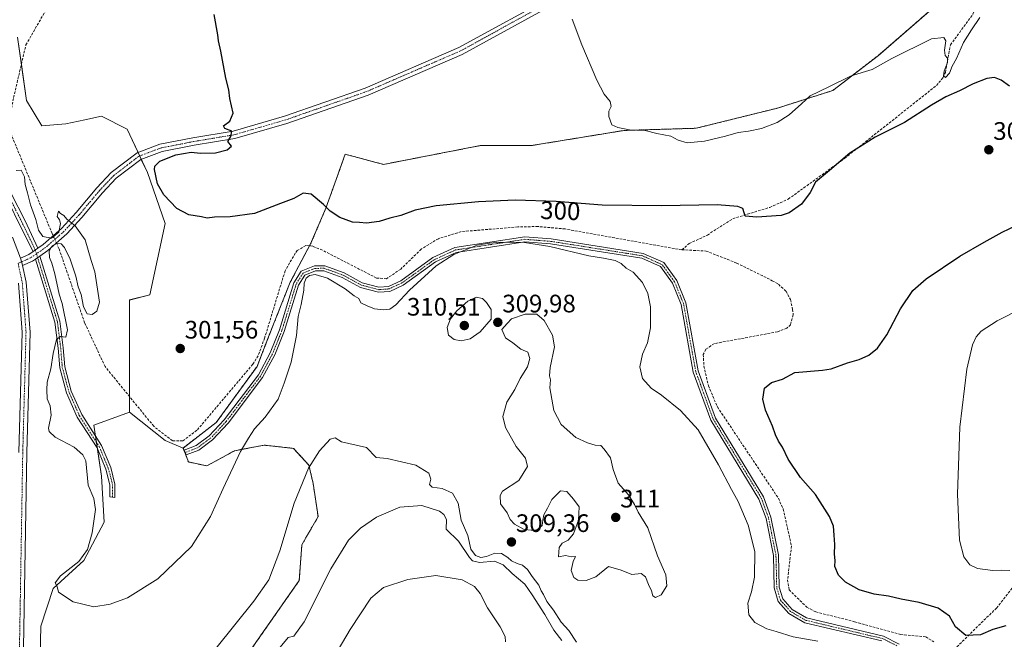
# Model space of a CAD drawing. Units: metres. Extents: x 611929 to 615411, y 4662238 to 4664606.
# Drawn here: x 614205 to 614595, y 4662461 to 4662706 of the extents above; entities that cross this region are included whole.
import ezdxf
from ezdxf.enums import TextEntityAlignment as Align

# ---------------------------------------------------------------- set-up
doc = ezdxf.new("R2010")
doc.units = ezdxf.units.M
doc.header["$MEASUREMENT"] = 0
for name, pattern in [('TRAZO_Y_PUNTO', [1, 0.5, -0.25, 0, -0.25]), ('TRAZOS', [0.75, 0.5, -0.25]), ('TRAZOSX2', [1.5, 1, -0.5])]:
    doc.linetypes.add(name, pattern=pattern)
for name, color, linetype, lineweight in [('Arbolado forestal', 92, 'TRAZOS', 0), ('Arbolado forestal CxS', 92, 'Continuous', 0), ('Camino', 19, 'Continuous', 0), ('Camino Cxs', 19, 'Continuous', 0), ('Camino eje', 39, 'TRAZO_Y_PUNTO', 13), ('Carátula', 7, 'Continuous', 5), ('Corriente artificial lineal', 5, 'TRAZOSX2', 13), ('Corriente artificial lineal oculto', 135, 'TRAZO_Y_PUNTO', 13), ('Cultivos herbáceos CxS', 92, 'Continuous', 0), ('Curva de nivel maestra', 36, 'Continuous', 30), ('Curva de nivel normal', 36, 'Continuous', 0), ('Matorral', 135, 'Continuous', 0), ('Matorral CxS', 135, 'Continuous', 0), ('Punto de cota en terreno', 7, 'Continuous', 0), ('Rótulo de curva de nivel directora', 19, 'Continuous', 0), ('Rótulo de punto de cota en terreno', 19, 'Continuous', 0)]:
    doc.layers.add(name, color=color, linetype=linetype, lineweight=lineweight)
doc.styles.add('Arial', font='txt', dxfattribs={"height": 0.2})

# ---------------------------------------------------------------- blocks, each defined once
blk = doc.blocks.new('5PATER')
at = {"layer": 'Carátula', "linetype": 'Continuous', "lineweight": 5}
h = blk.add_hatch(color=250, dxfattribs=at)
edge = h.paths.add_edge_path()
edge.add_ellipse((0, 0.01), major_axis=(-1.33, -1.34), ratio=0.999422, start_angle=0, end_angle=360)

msp = doc.modelspace()

# ---------------------------------------------------------------- linework, layer by layer
at = {"layer": 'Arbolado forestal', "color": 92, "linetype": 'TRAZOS', "lineweight": 0}
for points in [[(614269.55, 4662536.49, 302.65), (614282.69, 4662546.6, 302.92), (614298.86, 4662568.84, 302.69), (614303.16, 4662579.87, 302.6), (614312, 4662602.2, 303.7), (614319.66, 4662616.59, 302.22), (614320.08, 4662617.37, 302.15), (614323.75, 4662625.95, 300.55), (614326.14, 4662631.52, 299.81), (614329.04, 4662639.61, 298.77), (614332.16, 4662648.34, 298.06), (614333.25, 4662651.41, 297.93), (614333.78, 4662652.88, 297.83), (614348.94, 4662648.83, 297.27), (614387.22, 4662656.27, 296.84), (614407.43, 4662656.27, 296.28), (614444.29, 4662662.29, 294.91), (614472.87, 4662663.16, 293.88), (614505.05, 4662671.12, 294.53), (614527.08, 4662678.14, 295.24), (614545.09, 4662692.03, 294.51), (614575.43, 4662718.36, 291.32)], [(614294.37, 4662453.71, 312.54), (614315.59, 4662484.04, 312.36), (614316.6, 4662498.19, 311.45), (614323.05, 4662509.32, 311.94), (614321.07, 4662522.44, 310.73), (614319.41, 4662529.69, 309.72), (614313.32, 4662536.36, 308.12), (614301.64, 4662537.62, 306.22), (614289.97, 4662535.41, 304.59), (614278.92, 4662529.41, 303.84), (614271.66, 4662530.99, 303.44), (614269.55, 4662536.49, 302.65)]]:
    msp.add_polyline3d(points, dxfattribs=at)
at = {"layer": 'Arbolado forestal CxS', "color": 92, "linetype": 'Continuous', "lineweight": 0}
msp.add_polyline3d([(614294.37, 4662453.71, 312.54), (614315.59, 4662484.04, 312.36), (614316.6, 4662498.19, 311.45), (614323.05, 4662509.32, 311.94), (614321.07, 4662522.44, 310.73), (614319.41, 4662529.69, 309.72), (614313.32, 4662536.36, 308.12), (614301.64, 4662537.62, 306.22), (614289.97, 4662535.41, 304.59), (614278.92, 4662529.41, 303.84), (614271.66, 4662530.99, 303.44), (614269.55, 4662536.49, 302.65), (614282.69, 4662546.6, 302.92), (614298.86, 4662568.84, 302.69), (614303.16, 4662579.87, 302.6), (614312, 4662602.2, 303.7), (614320.08, 4662617.37, 302.15), (614323.75, 4662625.95, 300.55), (614326.14, 4662631.52, 299.81), (614329.04, 4662639.61, 298.77), (614332.16, 4662648.34, 298.06), (614333.26, 4662651.41, 297.93), (614333.78, 4662652.88, 297.83), (614348.94, 4662648.83, 297.27), (614387.22, 4662656.27, 296.84), (614407.43, 4662656.27, 296.28), (614444.29, 4662662.29, 294.91), (614472.87, 4662663.16, 293.88), (614505.05, 4662671.12, 294.53), (614527.08, 4662678.14, 295.24), (614545.09, 4662692.03, 294.51), (614575.43, 4662718.36, 291.32)], dxfattribs=at)
at = {"layer": 'Camino', "color": 19, "linetype": 'Continuous', "lineweight": 0}
for points in [[(614211.97, 4662615.64, 305.15), (614214.05, 4662617.07, 305.02), (614221.33, 4662623.42, 304.93), (614227.17, 4662629.79, 304.7), (614235.33, 4662639.53, 303.74), (614241.05, 4662645.58, 303.06), (614251.28, 4662653.41, 301.69), (614260.38, 4662656.81, 300.73), (614273.44, 4662659.38, 300.43), (614289.35, 4662662.01, 299.78), (614309.76, 4662667.9, 299.02), (614341.74, 4662679.09, 297.79), (614378.77, 4662695.13, 297.1), (614418.54, 4662716.96, 295.9)], [(614420.13, 4662714.41, 295.74), (614380.09, 4662692.43, 297.09), (614342.83, 4662676.3, 297.63), (614310.67, 4662665.05, 298.85), (614290.02, 4662659.08, 299.72), (614273.97, 4662656.43, 300.2), (614261.2, 4662653.91, 300.75), (614252.74, 4662650.76, 301.56), (614243.07, 4662643.34, 303.06), (614237.57, 4662637.54, 303.76), (614229.43, 4662627.81, 304.65), (614223.42, 4662621.27, 305.05), (614215.89, 4662614.7, 304.78), (614212.75, 4662612.53, 305.12)], [(614201.28, 4662637.54, 304.95), (614206.89, 4662626.53, 305.08), (614211.97, 4662615.64, 305.15)], [(614210.08, 4662614.34, 305.21), (614206.57, 4662621.34, 305.14), (614198.76, 4662637.17, 304.93)], [(614201.95, 4662619.95, 305.18), (614205.05, 4662611.66, 305.1)], [(614546.45, 4662460.06, 303.28), (614515.89, 4662467.3, 303.38), (614509.59, 4662470.99, 303.08), (614505.37, 4662475.75, 303.19), (614503.81, 4662481.06, 303.31), (614503.5, 4662493.95, 303.61), (614500.58, 4662508.58, 303.56), (614497.77, 4662516.25, 303.25), (614478.7, 4662547.5, 303.35), (614471.74, 4662566.54, 302.76), (614466.89, 4662593.37, 303.5), (614463.44, 4662601.84, 303.62), (614458.73, 4662608.34, 303.76), (614451.3, 4662611.66, 304.04), (614415.21, 4662617.36, 304.75), (614404.99, 4662618.15, 304.89), (614377.8, 4662613.98, 304.65), (614369.57, 4662610.22, 304.49), (614356.79, 4662601.03, 304.17), (614351.49, 4662598.55, 303.81), (614346.92, 4662598.2, 303.8), (614339.82, 4662600.11, 303.6), (614332.57, 4662604.07, 303.84), (614325.33, 4662606.67, 304.45), (614322, 4662606.66, 304.71), (614317.74, 4662604.98, 304.58), (614315.31, 4662601.04, 304.4), (614309.62, 4662582.65, 304.02), (614305.9, 4662573.38, 303.56), (614301.04, 4662564.42, 303.49), (614287.36, 4662546.32, 303.6), (614281.23, 4662539.76, 303.53), (614275.75, 4662535.68, 303.39), (614270.74, 4662533.76, 303.31), (614270.02, 4662535.62, 302.86), (614274.77, 4662537.45, 303.1), (614279.89, 4662541.26, 303.27), (614285.83, 4662547.61, 303.32), (614299.36, 4662565.5, 303.18), (614304.09, 4662574.23, 303.12), (614307.73, 4662583.32, 303.75), (614313.47, 4662601.87, 304.02), (614316.39, 4662606.6, 304.22), (614321.62, 4662608.65, 304.28), (614325.67, 4662608.68, 304.05), (614333.39, 4662605.9, 303.27), (614340.57, 4662601.98, 303.03), (614347.11, 4662600.22, 303.05), (614350.97, 4662600.52, 303.03), (614355.78, 4662602.76, 303.72), (614368.56, 4662611.95, 303.75), (614377.22, 4662615.92, 303.93), (614404.92, 4662620.16, 303.85), (614415.45, 4662619.35, 304), (614451.87, 4662613.6, 303.78), (614460.04, 4662609.94, 303.54), (614465.2, 4662602.82, 303.5), (614468.82, 4662593.94, 303.46), (614473.68, 4662567.06, 302.24), (614480.51, 4662548.37, 302.66), (614499.58, 4662517.12, 302.7), (614502.51, 4662509.13, 303.09), (614505.5, 4662494.17, 303.24), (614505.8, 4662481.37, 302.96), (614507.17, 4662476.74, 302.79), (614510.88, 4662472.55, 302.64), (614516.64, 4662469.18, 302.87), (614547.15, 4662461.95, 302.57), (614553.28, 4662458.84, 303.03)], [(614205.05, 4662611.66, 305.1), (614208.41, 4662613.18, 305.24), (614210.08, 4662614.34, 305.21)], [(614210.08, 4662614.34, 305.21), (614211.97, 4662615.64, 305.15)], [(614210.08, 4662614.34, 305.21), (614211.97, 4662615.64, 305.15)], [(614205.05, 4662611.66, 305.1), (614205.65, 4662610.04, 305.12), (614205.93, 4662608.76, 305.13)], [(614205.05, 4662611.66, 305.1), (614205.65, 4662610.04, 305.12), (614205.93, 4662608.76, 305.13)], [(614211.02, 4662611.34, 305.27), (614209.89, 4662610.55, 305.28), (614205.93, 4662608.76, 305.13)], [(614211.02, 4662611.34, 305.27), (614212.75, 4662612.53, 305.12)], [(614211.02, 4662611.34, 305.27), (614212.75, 4662612.53, 305.12)], [(614212.75, 4662612.53, 305.12), (614220.71, 4662586.78, 305.23), (614222.02, 4662576.19, 304.52), (614222.65, 4662568.59, 303.92), (614225.22, 4662559.06, 303.38), (614229.35, 4662549.72, 303.23), (614237.21, 4662537.5, 303.26), (614240.85, 4662528.81, 303.32), (614242.55, 4662522.21, 303.47), (614242.54, 4662516.9, 303.61), (614240.54, 4662517.09, 303.69), (614240.55, 4662521.96, 303.54), (614238.95, 4662528.17, 303.38), (614235.43, 4662536.56, 303.38), (614227.58, 4662548.77, 303.28), (614223.33, 4662558.39, 303.41), (614220.67, 4662568.24, 304.08), (614220.03, 4662575.99, 304.72), (614218.75, 4662586.36, 305.24), (614211.02, 4662611.34, 305.27)], [(614205.93, 4662608.76, 305.13), (614207.37, 4662602.24, 305.28), (614208.87, 4662582.42, 305.27), (614207.56, 4662534.63, 305.84), (614205.49, 4662411.01, 308.57), (614206.22, 4662364.99, 310.21), (614207.68, 4662350.53, 311.29), (614209.93, 4662337.19, 312.18), (614212.83, 4662325.81, 312.25), (614230.13, 4662274.35, 311.06)], [(614204.41, 4662534.7, 305.13), (614205.71, 4662582.34, 304.89), (614204.24, 4662601.78, 304.66)]]:
    msp.add_polyline3d(points, dxfattribs=at)
at = {"layer": 'Camino Cxs', "color": 19, "linetype": 'Continuous', "lineweight": 0}
for points in [[(614420.13, 4662714.41, 295.74), (614380.09, 4662692.43, 297.09), (614342.83, 4662676.3, 297.63), (614310.67, 4662665.05, 298.85), (614290.02, 4662659.08, 299.72), (614273.97, 4662656.43, 300.2), (614261.2, 4662653.91, 300.75), (614252.74, 4662650.76, 301.56), (614243.07, 4662643.34, 303.06), (614237.57, 4662637.54, 303.76), (614229.43, 4662627.81, 304.65), (614223.42, 4662621.27, 305.05), (614215.89, 4662614.7, 304.78), (614212.75, 4662612.53, 305.12), (614211.02, 4662611.34, 305.27), (614209.89, 4662610.55, 305.28), (614205.93, 4662608.76, 305.13), (614205.65, 4662610.04, 305.12), (614205.05, 4662611.66, 305.1), (614208.41, 4662613.18, 305.24), (614210.08, 4662614.34, 305.21), (614211.97, 4662615.64, 305.15), (614214.05, 4662617.07, 305.02), (614221.33, 4662623.42, 304.93), (614227.17, 4662629.79, 304.7), (614235.33, 4662639.53, 303.74), (614241.05, 4662645.58, 303.06), (614251.28, 4662653.41, 301.69), (614260.38, 4662656.81, 300.73), (614273.44, 4662659.38, 300.43), (614289.35, 4662662.01, 299.78), (614309.76, 4662667.9, 299.02), (614341.74, 4662679.09, 297.79), (614378.77, 4662695.13, 297.1), (614418.54, 4662716.96, 295.9)], [(614201.28, 4662637.54, 304.95), (614206.89, 4662626.53, 305.08), (614211.97, 4662615.64, 305.15), (614211.97, 4662615.64, 305.15), (614210.08, 4662614.34, 305.21), (614206.57, 4662621.34, 305.14), (614198.76, 4662637.17, 304.93)], [(614201.95, 4662619.95, 305.18), (614205.05, 4662611.66, 305.1), (614205.05, 4662611.66, 305.1), (614205.65, 4662610.04, 305.12), (614205.93, 4662608.76, 305.13), (614207.37, 4662602.24, 305.28), (614208.87, 4662582.42, 305.27), (614207.56, 4662534.63, 305.84), (614205.49, 4662411.01, 308.57), (614206.22, 4662364.99, 310.21), (614207.68, 4662350.53, 311.29), (614209.93, 4662337.19, 312.18), (614212.83, 4662325.81, 312.25), (614230.13, 4662274.35, 311.06), (614226.43, 4662274.29, 311.03), (614209.45, 4662324.82, 312.43), (614206.48, 4662336.46, 312.25), (614204.2, 4662349.94, 311.36)], [(614546.45, 4662460.06, 303.28), (614515.89, 4662467.3, 303.38), (614509.59, 4662470.99, 303.08), (614505.37, 4662475.75, 303.19), (614503.81, 4662481.06, 303.31), (614503.5, 4662493.95, 303.61), (614500.58, 4662508.58, 303.56), (614497.77, 4662516.25, 303.25), (614478.7, 4662547.5, 303.35), (614471.74, 4662566.54, 302.76), (614466.89, 4662593.37, 303.5), (614463.44, 4662601.84, 303.62), (614458.73, 4662608.34, 303.76), (614451.3, 4662611.66, 304.04), (614415.21, 4662617.36, 304.75), (614404.99, 4662618.15, 304.89), (614377.8, 4662613.98, 304.65), (614369.57, 4662610.22, 304.49), (614356.79, 4662601.03, 304.17), (614351.49, 4662598.55, 303.81), (614346.92, 4662598.2, 303.8), (614339.82, 4662600.11, 303.6), (614332.57, 4662604.07, 303.84), (614325.33, 4662606.67, 304.45), (614322, 4662606.66, 304.71), (614317.74, 4662604.98, 304.58), (614315.31, 4662601.04, 304.4), (614309.62, 4662582.65, 304.02), (614305.9, 4662573.38, 303.56), (614301.04, 4662564.42, 303.49), (614287.36, 4662546.32, 303.6), (614281.23, 4662539.76, 303.53), (614275.75, 4662535.68, 303.39), (614270.74, 4662533.76, 303.31), (614270.02, 4662535.62, 302.86), (614274.77, 4662537.45, 303.1), (614279.89, 4662541.26, 303.27), (614285.83, 4662547.61, 303.32), (614299.36, 4662565.5, 303.18), (614304.09, 4662574.23, 303.12), (614307.73, 4662583.32, 303.75), (614313.47, 4662601.87, 304.02), (614316.39, 4662606.6, 304.22), (614321.62, 4662608.65, 304.28), (614325.67, 4662608.68, 304.05), (614333.39, 4662605.9, 303.27), (614340.57, 4662601.98, 303.03), (614347.11, 4662600.22, 303.05), (614350.97, 4662600.52, 303.03), (614355.78, 4662602.76, 303.72), (614368.56, 4662611.95, 303.75), (614377.22, 4662615.92, 303.93), (614404.92, 4662620.16, 303.85), (614415.45, 4662619.35, 304), (614451.87, 4662613.6, 303.78), (614460.04, 4662609.94, 303.54), (614465.2, 4662602.82, 303.5), (614468.82, 4662593.94, 303.46), (614473.68, 4662567.06, 302.24), (614480.51, 4662548.37, 302.66), (614499.58, 4662517.12, 302.7), (614502.51, 4662509.13, 303.09), (614505.5, 4662494.17, 303.24), (614505.8, 4662481.37, 302.96), (614507.17, 4662476.74, 302.79), (614510.88, 4662472.55, 302.64), (614516.64, 4662469.18, 302.87), (614547.15, 4662461.95, 302.57), (614553.28, 4662458.84, 303.03)], [(614204.41, 4662534.7, 305.13), (614205.71, 4662582.34, 304.89), (614204.24, 4662601.78, 304.66)]]:
    msp.add_polyline3d(points, dxfattribs=at)
msp.add_polyline3d([(614211.02, 4662611.34, 305.27), (614212.75, 4662612.53, 305.12), (614220.71, 4662586.78, 305.23), (614222.02, 4662576.19, 304.52), (614222.65, 4662568.59, 303.92), (614225.22, 4662559.06, 303.38), (614229.35, 4662549.72, 303.23), (614237.21, 4662537.5, 303.26), (614240.85, 4662528.81, 303.32), (614242.55, 4662522.21, 303.47), (614242.54, 4662516.9, 303.61), (614240.54, 4662517.09, 303.69), (614240.55, 4662521.96, 303.54), (614238.95, 4662528.17, 303.38), (614235.43, 4662536.56, 303.38), (614227.58, 4662548.77, 303.28), (614223.33, 4662558.39, 303.41), (614220.67, 4662568.24, 304.08), (614220.03, 4662575.99, 304.72), (614218.75, 4662586.36, 305.24), (614211.02, 4662611.34, 305.27)], close=True, dxfattribs=at)
at = {"layer": 'Camino eje', "color": 39, "linetype": 'TRAZO_Y_PUNTO', "lineweight": 13}
for points in [[(614211.42, 4662613.44, 305.22), (614210.51, 4662615.97, 305.19), (614204.88, 4662627.48, 305.12), (614199.72, 4662637.8, 304.93), (614195.99, 4662646.93, 304.37), (614185.42, 4662660.2, 304.69), (614179.73, 4662670.2, 304.71), (614175.45, 4662681.04, 304.94), (614173.81, 4662688.32, 305.04), (614174.22, 4662697.6, 305.19), (614176.84, 4662704.92, 305.14), (614180.66, 4662712.27, 305.14), (614188.76, 4662722.07, 304.39), (614197.45, 4662729.43, 303.28), (614209.83, 4662738.23, 303.24), (614227.68, 4662747.75, 303.57), (614246.62, 4662758.48, 303.15)], [(614419.33, 4662715.69, 295.84), (614379.43, 4662693.78, 297.12), (614342.29, 4662677.69, 297.78), (614310.22, 4662666.48, 298.94), (614289.69, 4662660.55, 299.75), (614273.71, 4662657.9, 300.39), (614260.79, 4662655.36, 300.75), (614252.01, 4662652.08, 301.68), (614242.06, 4662644.46, 303.08), (614236.45, 4662638.54, 303.8), (614228.3, 4662628.8, 304.68), (614222.38, 4662622.34, 305.01), (614214.97, 4662615.89, 304.92), (614211.42, 4662613.44, 305.22)], [(614552.45, 4662458.14, 303.21), (614546.8, 4662461.01, 302.92), (614516.27, 4662468.24, 303.17), (614510.24, 4662471.77, 302.86), (614506.27, 4662476.25, 303.01), (614504.81, 4662481.22, 303.13), (614504.5, 4662494.06, 303.43), (614501.55, 4662508.86, 303.38), (614498.68, 4662516.69, 302.99), (614479.61, 4662547.94, 303.02), (614472.71, 4662566.8, 302.5), (614467.86, 4662593.66, 303.48), (614464.32, 4662602.33, 303.56), (614459.39, 4662609.14, 303.67), (614451.59, 4662612.63, 303.93), (614415.33, 4662618.36, 304.48), (614404.96, 4662619.16, 304.42), (614377.51, 4662614.95, 304.29), (614369.07, 4662611.09, 304.13), (614356.29, 4662601.9, 303.99), (614351.23, 4662599.54, 303.42), (614347.02, 4662599.21, 303.46), (614340.2, 4662601.05, 303.33), (614332.98, 4662604.99, 303.57), (614325.5, 4662607.68, 304.27), (614321.81, 4662607.66, 304.51), (614317.07, 4662605.79, 304.4), (614314.39, 4662601.46, 304.21), (614308.68, 4662582.99, 303.88), (614305, 4662573.81, 303.34), (614300.2, 4662564.96, 303.35), (614286.6, 4662546.97, 303.49), (614280.56, 4662540.51, 303.42), (614275.26, 4662536.57, 303.26), (614270.38, 4662534.69, 303.08)], [(614211.42, 4662613.44, 305.22), (614209.15, 4662611.87, 305.25), (614204.14, 4662609.6, 304.89)], [(614211.42, 4662613.44, 305.22), (614219.73, 4662586.57, 305.23), (614221.03, 4662576.09, 304.6), (614221.66, 4662568.42, 303.88), (614224.28, 4662558.73, 303.39), (614228.47, 4662549.25, 303.26), (614236.32, 4662537.03, 303.3), (614239.9, 4662528.49, 303.35), (614241.55, 4662522.09, 303.51), (614241.54, 4662517, 303.64)], [(614204.14, 4662609.6, 304.89), (614205.81, 4662602.01, 305.08), (614207.29, 4662582.38, 305.14), (614205.99, 4662534.67, 305.58), (614203.92, 4662411.01, 308.38), (614204.65, 4662364.9, 310.14), (614205.38, 4662357.67, 310.69), (614205.94, 4662350.24, 311.38), (614208.21, 4662336.83, 312.21), (614211.14, 4662325.32, 312.28), (614228.28, 4662274.32, 311.04)]]:
    msp.add_polyline3d(points, dxfattribs=at)
at = {"layer": 'Corriente artificial lineal', "color": 5, "linetype": 'TRAZOSX2', "lineweight": 13}
for points in [[(614467.19, 4662615.02, 302), (614470.12, 4662617.47, 301.68), (614477.31, 4662620.86, 301.85), (614487.41, 4662627.34, 300.38), (614502.08, 4662631.83, 299.3), (614509.38, 4662635.09, 299.12), (614531.73, 4662651.23, 299.56), (614568.1, 4662680.09, 296.73), (614570.7, 4662683.18, 295.05), (614571.67, 4662685.29, 294.85), (614573.65, 4662696.18, 294.7), (614582.58, 4662708.38, 293.97), (614593.99, 4662741.68, 290.71)], [(614218.05, 4662620.56, 304.39), (614217.64, 4662621.46, 304.03), (614201.21, 4662661.3, 303.03), (614200.42, 4662665.15, 303.56), (614202.37, 4662675.33, 303.76), (614207.24, 4662696.18, 303.57), (614215.71, 4662710.93, 302.42), (614218.15, 4662714.1, 302.37), (614222.14, 4662716.7, 302.38), (614272.12, 4662733.52, 302.07), (614276.03, 4662733.4, 301.99), (614301.93, 4662725.62, 301.65), (614306.01, 4662725.39, 301.64), (614309.93, 4662726.08, 301.7), (614325.31, 4662732.09, 302.05), (614329.74, 4662730.86, 302.03)], [(614467.19, 4662615.02, 302), (614420.94, 4662623.26, 301.78), (614410.2, 4662624.23, 301.86), (614402.21, 4662624.07, 301.9), (614379.79, 4662622.22, 302.5), (614370.75, 4662619.42, 301.77), (614363.91, 4662615.24, 302.15), (614355.79, 4662607.38, 302.29), (614350.18, 4662603.54, 301.84), (614346.18, 4662603.84, 301.76), (614324.78, 4662614.84, 302.11), (614320.96, 4662616.42, 302.23), (614318.15, 4662616.78, 302.24), (614314.81, 4662614.7, 302.29), (614314, 4662613.68, 302.38), (614309.97, 4662606.71, 302.61), (614301.85, 4662580.05, 302.21), (614299.28, 4662573.05, 302.59), (614297.15, 4662569.65, 302.35), (614275.03, 4662543.52, 302.48), (614269.44, 4662539.34, 302.35), (614265.39, 4662539.33, 302.43), (614257.9, 4662545.12, 302.62), (614238.64, 4662568.73, 302.75), (614230.52, 4662586.1, 304.13), (614220.34, 4662615.47, 304.61), (614219.33, 4662617.7, 304.91)], [(614467.19, 4662615.02, 302), (614476.8, 4662614.53, 301.72), (614488.95, 4662609.76, 302), (614503.06, 4662602.77, 302.04), (614505.47, 4662601.34, 302.03), (614508.49, 4662598.6, 302.04), (614510.27, 4662595.26, 302.23), (614511.1, 4662591.41, 302), (614511.38, 4662589.31, 301.8), (614510.3, 4662585.35, 301.85), (614508.8, 4662583.94, 301.72), (614505.13, 4662582.53, 301.59), (614480.1, 4662577.86, 301.86), (614476.67, 4662575.62, 302.03), (614475.71, 4662573.54, 301.8), (614475.96, 4662568.96, 301.64), (614477.72, 4662561.16, 302.05), (614481.3, 4662552.76, 301.7), (614505.48, 4662516.6, 301.44), (614507.39, 4662512.3, 301.49), (614510.64, 4662497.71, 301.81), (614509.11, 4662484.28, 302.49), (614509.7, 4662480.29, 302.13), (614516.77, 4662473.43, 301.42), (614520.25, 4662471.58, 301.86), (614535.68, 4662467.68, 301.95), (614553.86, 4662462.61, 301.86), (614563.85, 4662461.69, 301.95), (614567.05, 4662459.75, 301.69)], [(614571.94, 4662453.53, 301.8), (614591.89, 4662473.11, 296.97), (614609.11, 4662494.65, 294.51), (614630.38, 4662505.59, 292.94), (614634.2, 4662506.78, 292.85), (614642.33, 4662506.75, 292.69), (614650.65, 4662505.2, 292.38), (614663.94, 4662501.18, 291.39), (614672.44, 4662497.53, 290.96), (614682.08, 4662490.53, 290.52), (614689.75, 4662482, 290.21), (614696.16, 4662472.7, 289.86), (614701.98, 4662467.24, 289.24), (614706.89, 4662463.84, 288.7), (614722.43, 4662455.44, 287.51), (614733.35, 4662450.72, 286.99), (614752.31, 4662444.57, 285.78), (614759.62, 4662441.33, 285.74), (614769.21, 4662435.75, 285.25), (614779.89, 4662425.05, 285.43), (614783.68, 4662423.55, 284.98), (614784.99, 4662423.52, 284.96), (614787.91, 4662424.87, 284.1), (614789.69, 4662424.98, 283.53)]]:
    msp.add_polyline3d(points, dxfattribs=at)
at = {"layer": 'Corriente artificial lineal oculto', "color": 135, "linetype": 'TRAZO_Y_PUNTO', "lineweight": 13}
msp.add_polyline3d([(614219.33, 4662617.7, 304.91), (614218.05, 4662620.56, 304.39)], dxfattribs=at)
at = {"layer": 'Cultivos herbáceos CxS', "color": 92, "linetype": 'Continuous', "lineweight": 0}
for points in [[(614575.43, 4662718.36, 291.32), (614545.09, 4662692.03, 294.51), (614527.08, 4662678.14, 295.24), (614505.05, 4662671.12, 294.53), (614472.87, 4662663.16, 293.88), (614444.29, 4662662.29, 294.91), (614407.43, 4662656.27, 296.28), (614387.22, 4662656.27, 296.84), (614348.94, 4662648.83, 297.27), (614333.78, 4662652.88, 297.83), (614333.26, 4662651.41, 297.93), (614332.16, 4662648.34, 298.06), (614329.04, 4662639.61, 298.77), (614326.14, 4662631.52, 299.81), (614323.75, 4662625.95, 300.55), (614320.08, 4662617.37, 302.15), (614312, 4662602.2, 303.7), (614303.16, 4662579.87, 302.6), (614298.86, 4662568.84, 302.69), (614282.69, 4662546.6, 302.92), (614269.55, 4662536.49, 302.65), (614262.48, 4662539.52, 302.49), (614248.33, 4662550.64, 302.73), (614248.33, 4662595.12, 302.95), (614256.42, 4662597.15, 301.59), (614262.48, 4662625.46, 300.79), (614255.41, 4662645.68, 300.76), (614247.33, 4662662.86, 301.58), (614237.22, 4662667.92, 301.86), (614230.66, 4662666.51, 301.92), (614223.07, 4662664.89, 301.9), (614213.5, 4662664.17, 301.94), (614207.47, 4662674.15, 302.59), (614203.88, 4662699.26, 304.38)], [(614269.55, 4662536.49, 302.65), (614282.69, 4662546.6, 302.92), (614298.86, 4662568.84, 302.69), (614303.16, 4662579.87, 302.6), (614312, 4662602.2, 303.7), (614319.66, 4662616.59, 302.22), (614320.08, 4662617.37, 302.15), (614323.75, 4662625.95, 300.55), (614326.14, 4662631.52, 299.81), (614329.04, 4662639.61, 298.77), (614332.16, 4662648.34, 298.06), (614333.25, 4662651.41, 297.93), (614333.78, 4662652.88, 297.83), (614348.94, 4662648.83, 297.27), (614387.22, 4662656.27, 296.84), (614407.43, 4662656.27, 296.28), (614444.29, 4662662.29, 294.91), (614472.87, 4662663.16, 293.88), (614505.05, 4662671.12, 294.53), (614527.08, 4662678.14, 295.24), (614545.09, 4662692.03, 294.51), (614575.43, 4662718.36, 291.32)], [(614203.88, 4662699.26, 304.38), (614205.43, 4662688.42, 302.8), (614207.47, 4662674.15, 302.59), (614213.5, 4662664.17, 301.94), (614223.07, 4662664.89, 301.9), (614230.65, 4662666.51, 301.92), (614237.22, 4662667.92, 301.86), (614247.33, 4662662.86, 301.58), (614251.7, 4662653.57, 301.64), (614252.34, 4662652.21, 301.63), (614252.98, 4662650.84, 301.51), (614255.41, 4662645.68, 300.76), (614262.48, 4662625.46, 300.79), (614256.42, 4662597.15, 301.59), (614248.33, 4662595.13, 302.95), (614248.33, 4662556.85, 302.52), (614248.33, 4662550.64, 302.73)], [(614211.88, 4662405.58, 307.49), (614213.21, 4662465.97, 306.14), (614218.02, 4662480.88, 305.04), (614230.15, 4662492, 304.91), (614238.23, 4662507.17, 304.08), (614237.22, 4662525.37, 303.52), (614234.19, 4662545.59, 303.2), (614248.33, 4662550.64, 302.73), (614262.48, 4662539.52, 302.49), (614269.55, 4662536.49, 302.65), (614269.55, 4662536.49, 302.65), (614271.66, 4662530.99, 303.44), (614278.92, 4662529.41, 303.84), (614289.97, 4662535.41, 304.59), (614301.64, 4662537.62, 306.22), (614313.32, 4662536.36, 308.12), (614319.41, 4662529.69, 309.72), (614321.07, 4662522.44, 310.73), (614323.05, 4662509.32, 311.94), (614316.6, 4662498.19, 311.45), (614315.59, 4662484.04, 312.36), (614294.37, 4662453.71, 312.54)], [(614232.26, 4662274.38, 311.1), (614216, 4662321.65, 312.1), (614212.66, 4662359.24, 309.73), (614211.88, 4662405.58, 307.49), (614213.21, 4662465.97, 306.14), (614218.02, 4662480.88, 305.04), (614230.14, 4662492, 304.91), (614238.23, 4662507.17, 304.08), (614237.22, 4662525.37, 303.52), (614235.6, 4662536.15, 303.38), (614235.21, 4662538.75, 303.3), (614234.85, 4662541.17, 303.26), (614234.19, 4662545.59, 303.2), (614248.33, 4662550.64, 302.73)], [(614248.33, 4662550.64, 302.73), (614262.48, 4662539.52, 302.49), (614269.55, 4662536.49, 302.65)], [(614248.33, 4662550.64, 302.73), (614262.48, 4662539.52, 302.49), (614269.55, 4662536.49, 302.65)], [(614294.37, 4662453.71, 312.54), (614315.59, 4662484.04, 312.36), (614316.6, 4662498.19, 311.45), (614323.05, 4662509.32, 311.94), (614321.07, 4662522.44, 310.73), (614319.41, 4662529.69, 309.72), (614313.32, 4662536.36, 308.12), (614301.64, 4662537.62, 306.22), (614289.97, 4662535.41, 304.59), (614278.92, 4662529.41, 303.84), (614271.66, 4662530.99, 303.44), (614269.55, 4662536.49, 302.65)]]:
    msp.add_polyline3d(points, dxfattribs=at)
at = {"layer": 'Curva de nivel maestra', "color": 36, "linetype": 'Continuous', "lineweight": 30}
for points in [[(614597.12, 4662679.77, 300), (614593.72, 4662682.21, 300), (614591.09, 4662683.28, 300), (614588.14, 4662682.87, 300), (614582.7, 4662680.74, 300), (614577.3, 4662677.92, 300), (614571.79, 4662675.64, 300), (614566.13, 4662672.37, 300), (614555.47, 4662665.46, 300), (614543.82, 4662659.67, 300), (614533.8, 4662653.34, 300), (614525.75, 4662646.4, 300), (614520.13, 4662641.83, 300), (614518.1, 4662637.74, 300), (614514.58, 4662633.03, 300), (614509.73, 4662629.72, 300), (614506.63, 4662628.58, 300), (614496.9, 4662627.94, 300), (614492.33, 4662628.38, 300), (614491.42, 4662631.37, 300), (614489.44, 4662632.16, 300), (614481.14, 4662632.84, 300), (614459.24, 4662632.4, 300), (614435.56, 4662632.73, 300), (614417.4, 4662634.08, 300), (614401.2, 4662634.64, 300), (614386.61, 4662634.05, 300), (614369.89, 4662632.39, 300), (614361.48, 4662630.72, 300), (614355.81, 4662628.57, 300), (614351.5, 4662627.59, 300), (614347.25, 4662626.2, 300), (614342.18, 4662625.55, 300), (614339.49, 4662625.78, 300), (614336.65, 4662626.02, 300), (614331.68, 4662627.8, 300), (614327.89, 4662630.26, 300), (614325.23, 4662633.02, 300), (614320.26, 4662636.99, 300), (614317.16, 4662637.4, 300), (614313.49, 4662635.35, 300), (614308.16, 4662633.36, 300), (614297.82, 4662629.44, 300), (614288.16, 4662628.05, 300), (614282.05, 4662627.94, 300), (614279.08, 4662627.49, 300), (614276.85, 4662628.02, 300), (614271.86, 4662628.9, 300), (614267.09, 4662631.32, 300), (614261.9, 4662636.8, 300), (614259.43, 4662641.16, 300), (614258.16, 4662646.85, 300), (614258.39, 4662648.18, 300), (614260.36, 4662650.06, 300), (614266.64, 4662652.68, 300), (614272.69, 4662653.64, 300), (614276.39, 4662653.3, 300), (614282.41, 4662653.45, 300), (614287.06, 4662654.6, 300), (614288.66, 4662656.02, 300), (614287.23, 4662657.86, 300), (614288.52, 4662659.9, 300), (614288.91, 4662661.94, 300), (614286.08, 4662663.12, 300), (614285.49, 4662664.07, 300), (614288.11, 4662665.93, 300), (614289.34, 4662669.16, 300), (614288.1, 4662675, 300), (614287.66, 4662678.32, 300), (614286.47, 4662683.02, 300), (614284.54, 4662693.69, 300), (614283.6, 4662697.82, 300), (614283.31, 4662700.11, 300), (614281.91, 4662708.26, 300)], [(614595.61, 4662466.04, 300), (614590.49, 4662464.55, 300), (614585.54, 4662462.53, 300), (614579.8, 4662462.2, 300), (614575.62, 4662465.61, 300), (614573.3, 4662469.92, 300), (614568.79, 4662473.04, 300), (614561.21, 4662475.29, 300), (614554.06, 4662476.62, 300), (614549.13, 4662477.75, 300), (614543.48, 4662478.6, 300), (614537.53, 4662480.32, 300), (614532.12, 4662483.36, 300), (614529.34, 4662486.15, 300), (614527.88, 4662489.54, 300), (614527.93, 4662491.89, 300), (614527.75, 4662494.38, 300), (614527.9, 4662498.32, 300), (614527.52, 4662501.98, 300), (614527.32, 4662505.54, 300), (614525.75, 4662509.34, 300), (614520.16, 4662518.02, 300), (614514.29, 4662524.85, 300), (614509.4, 4662532.13, 300), (614507.16, 4662536.81, 300), (614505.51, 4662539.27, 300), (614504.28, 4662541.78, 300), (614503.17, 4662545.12, 300), (614500.41, 4662551.47, 300), (614499.33, 4662555.86, 300), (614499.9, 4662560.15, 300), (614502.72, 4662562.48, 300), (614507.11, 4662563.7, 300), (614512.03, 4662566.43, 300), (614522.93, 4662567.38, 300), (614526.42, 4662567.86, 300), (614532.79, 4662570.23, 300), (614537.46, 4662571.5, 300), (614541.34, 4662573.28, 300), (614544.72, 4662576.07, 300), (614548.39, 4662581.29, 300), (614553.9, 4662591.58, 300), (614558.81, 4662598.94, 300), (614563.99, 4662603.46, 300), (614577.31, 4662612.54, 300), (614587, 4662618, 300), (614594.12, 4662621.93, 300), (614602.45, 4662625.91, 300)]]:
    msp.add_polyline3d(points, dxfattribs=at)
at = {"layer": 'Curva de nivel normal', "color": 36, "linetype": 'Continuous', "lineweight": 0}
for points in [[(614585.29, 4662706.98, 295), (614582.04, 4662702.12, 295), (614578.79, 4662697.18, 295), (614576.02, 4662690.85, 295), (614574.32, 4662687.69, 295), (614573.24, 4662685.01, 295), (614571.67, 4662683.29, 295), (614570.87, 4662683.9, 295), (614571.17, 4662685.78, 295), (614572.49, 4662689.27, 295), (614572.46, 4662690.94, 295), (614571.6, 4662691.98, 295), (614571.36, 4662694.07, 295), (614571.8, 4662697.74, 295), (614571.06, 4662699.13, 295), (614566.15, 4662698.53, 295), (614550.38, 4662690.78, 295), (614542.61, 4662686.44, 295), (614534.28, 4662683.97, 295), (614525.5, 4662679.51, 295), (614518.03, 4662675.96, 295), (614514.69, 4662672.8, 295), (614509.79, 4662668.45, 295), (614504.96, 4662665.49, 295), (614498.8, 4662663.12, 295), (614493.58, 4662661.95, 295), (614489.46, 4662661.48, 295), (614484.5, 4662660, 295), (614476.15, 4662658.1, 295), (614469.34, 4662657.43, 295), (614465.73, 4662658.4, 295), (614462.86, 4662659.98, 295), (614457.29, 4662661.13, 295), (614452.73, 4662662.28, 295), (614446.41, 4662662.57, 295), (614441.85, 4662663.52, 295), (614439.45, 4662664.49, 295), (614438.21, 4662667.82, 295), (614438.3, 4662669.93, 295), (614439.24, 4662671.8, 295), (614438.76, 4662673.8, 295), (614436.47, 4662676.69, 295), (614433.48, 4662682.23, 295), (614427.53, 4662696.14, 295), (614423.67, 4662706.42, 295)], [(614521.06, 4662459.97, 305), (614511.28, 4662461.7, 305), (614504.65, 4662463.81, 305), (614500.86, 4662464.87, 305), (614496.13, 4662467.34, 305), (614493.69, 4662470.36, 305), (614493.35, 4662475.08, 305), (614494.78, 4662479.52, 305), (614495.99, 4662485.39, 305), (614496.07, 4662495.47, 305), (614493.54, 4662505.94, 305), (614489.56, 4662515.26, 305), (614486.87, 4662520.02, 305), (614481.76, 4662529.88, 305), (614473.62, 4662543.67, 305), (614466.61, 4662551.33, 305), (614459.08, 4662557.47, 305), (614455.07, 4662560.2, 305), (614451.62, 4662563.97, 305), (614450.58, 4662568.71, 305), (614451.61, 4662573.66, 305), (614453.56, 4662578.1, 305), (614454.74, 4662584.08, 305), (614454.74, 4662592.4, 305), (614453.75, 4662597.76, 305), (614451.66, 4662602.01, 305), (614447.86, 4662606.1, 305), (614445.16, 4662607.77, 305), (614443.15, 4662609.59, 305), (614440.75, 4662610.74, 305), (614436.19, 4662611.69, 305), (614430.34, 4662612.66, 305), (614414.94, 4662616.3, 305), (614404.82, 4662617.86, 305), (614395.36, 4662618.06, 305), (614391.01, 4662617.69, 305), (614386.1, 4662616.82, 305), (614376.81, 4662613.13, 305), (614369.84, 4662608.6, 305), (614359.27, 4662599.03, 305), (614353.84, 4662593.2, 305), (614351.48, 4662591.56, 305), (614349.08, 4662591.29, 305), (614345.4, 4662591.67, 305), (614342.46, 4662592.84, 305), (614339.96, 4662594, 305), (614339.24, 4662595.7, 305), (614337.37, 4662596.72, 305), (614333.72, 4662599.5, 305), (614326.82, 4662603.78, 305), (614321.94, 4662605.2, 305), (614319.6, 4662604.87, 305), (614318.25, 4662603.71, 305), (614317.52, 4662601.85, 305), (614317.35, 4662599, 305), (614316.33, 4662593.35, 305), (614315.14, 4662588.63, 305), (614314.45, 4662581.1, 305), (614312.41, 4662570.49, 305), (614309.64, 4662562.16, 305), (614307.2, 4662555.88, 305), (614302.03, 4662548.66, 305), (614297.85, 4662544.05, 305), (614295.49, 4662540.38, 305), (614292.31, 4662535.06, 305), (614285.36, 4662520.49, 305), (614280.4, 4662509.36, 305), (614272.82, 4662497.5, 305), (614259.59, 4662484.72, 305), (614247.49, 4662477.16, 305), (614240.66, 4662474.59, 305), (614234.18, 4662473.56, 305), (614225.91, 4662475.53, 305), (614220.2, 4662479.41, 305), (614219.58, 4662481.7, 305), (614218.9, 4662483.05, 305), (614221, 4662485.84, 305), (614228.21, 4662491.48, 305), (614231.69, 4662496.23, 305), (614233.5, 4662502.89, 305), (614234.77, 4662512.2, 305), (614234.11, 4662516.46, 305), (614231.96, 4662521.8, 305), (614231, 4662531.36, 305), (614229.81, 4662533.76, 305), (614226.43, 4662536.87, 305), (614218.83, 4662540.82, 305), (614216.42, 4662543.03, 305), (614216.19, 4662544.35, 305), (614217.19, 4662549.53, 305), (614216.9, 4662553.26, 305), (614215.72, 4662556.04, 305), (614215.58, 4662559.5, 305), (614215.66, 4662562.53, 305), (614217.11, 4662567.86, 305), (614217.98, 4662573.98, 305), (614219.39, 4662579.54, 305), (614220.9, 4662580.69, 305), (614223.12, 4662580.35, 305), (614223.67, 4662583.34, 305), (614221.57, 4662593.76, 305), (614220.38, 4662597.39, 305), (614218.68, 4662605.52, 305), (614217.55, 4662609.75, 305), (614216.54, 4662611.98, 305), (614216.41, 4662614.42, 305), (614217.61, 4662616.52, 305), (614219.5, 4662617.58, 305), (614221.28, 4662617.34, 305), (614222.49, 4662615.9, 305), (614224.74, 4662611.3, 305), (614227.02, 4662604.56, 305), (614227.97, 4662600.36, 305), (614229.18, 4662597.24, 305), (614230.07, 4662592.4, 305), (614231.56, 4662589.59, 305), (614233.5, 4662589.39, 305), (614235.39, 4662590.76, 305), (614236.37, 4662594.25, 305), (614234.57, 4662606.26, 305), (614233.08, 4662610.82, 305), (614230.74, 4662618.98, 305), (614226.78, 4662624.52, 305), (614223.49, 4662627.17, 305), (614222.21, 4662628.56, 305), (614220.98, 4662629.33, 305), (614220.21, 4662630.36, 305), (614219.65, 4662628.14, 305), (614220.51, 4662626.94, 305), (614220.94, 4662625.38, 305), (614220.33, 4662622.03, 305), (614217.39, 4662619.61, 305), (614213.95, 4662620.29, 305), (614212.29, 4662622.8, 305), (614211.16, 4662627.02, 305), (614209.1, 4662632.84, 305), (614207.88, 4662637.58, 305), (614206.89, 4662640.91, 305), (614206.7, 4662643.92, 305), (614205.42, 4662646.55, 305), (614203.42, 4662646.4, 305)], [(614379.72, 4662578.95, 310), (614383.37, 4662579.8, 310), (614387.25, 4662582.48, 310), (614391.63, 4662587.58, 310), (614391.6, 4662591.31, 310), (614389.76, 4662594.14, 310), (614388.19, 4662595.75, 310), (614385.68, 4662596.2, 310), (614382.34, 4662594.6, 310), (614378.02, 4662590.88, 310), (614375.51, 4662587.71, 310), (614374.23, 4662584.29, 310), (614374.76, 4662581.14, 310), (614376.95, 4662579.47, 310), (614379.72, 4662578.95, 310)], [(614597.24, 4662487.99, 295), (614594.08, 4662488.16, 295), (614590.4, 4662487.98, 295), (614584.42, 4662488.79, 295), (614581.36, 4662490.26, 295), (614579.01, 4662493.42, 295), (614577.25, 4662499.99, 295), (614576.5, 4662518.24, 295), (614577.44, 4662544.72, 295), (614580.18, 4662567.79, 295), (614582.46, 4662577.39, 295), (614583.91, 4662580.53, 295), (614585.77, 4662582.84, 295), (614592.2, 4662586.86, 295), (614612.57, 4662597.23, 295)], [(614456.76, 4662477.23, 310), (614458.95, 4662478.39, 310), (614461.29, 4662481.87, 310), (614460.87, 4662486.32, 310), (614457.56, 4662493.74, 310), (614453.76, 4662504.94, 310), (614449.91, 4662511.1, 310), (614448.41, 4662514.15, 310), (614446, 4662517.96, 310), (614442.01, 4662522.63, 310), (614439.98, 4662527.95, 310), (614438.93, 4662532.59, 310), (614436.47, 4662536.01, 310), (614435.12, 4662537.51, 310), (614432.85, 4662537.57, 310), (614429.87, 4662538.6, 310), (614425.14, 4662540.65, 310), (614419.41, 4662545.86, 310), (614416.47, 4662551.3, 310), (614414.88, 4662560.27, 310), (614415.16, 4662563.55, 310), (614414.75, 4662565.14, 310), (614414.99, 4662568.4, 310), (614416.73, 4662576.54, 310), (614415.99, 4662581.23, 310), (614412.67, 4662587.05, 310), (614409.7, 4662589.55, 310), (614405.11, 4662589.49, 310), (614399.68, 4662587.66, 310), (614397.99, 4662585.88, 310), (614395.92, 4662583.48, 310), (614397.31, 4662580.1, 310), (614400.2, 4662578.1, 310), (614403.44, 4662575.6, 310), (614406.16, 4662574.45, 310), (614407, 4662571.9, 310), (614406.04, 4662568.62, 310), (614403.07, 4662564.05, 310), (614401, 4662559.72, 310), (614397.89, 4662554.72, 310), (614396.32, 4662549.04, 310), (614397.32, 4662544.64, 310), (614401.51, 4662537.04, 310), (614405.3, 4662532.46, 310), (614406.07, 4662529.13, 310), (614402.57, 4662523.69, 310), (614396.17, 4662519.4, 310), (614395.18, 4662517.74, 310), (614395.37, 4662514.36, 310), (614397.95, 4662510.86, 310), (614399.17, 4662508.16, 310), (614400.85, 4662506.3, 310), (614404.73, 4662504.15, 310), (614407.43, 4662503.89, 310), (614409.64, 4662503.99, 310), (614411.85, 4662505.81, 310), (614412.06, 4662507.87, 310), (614412.54, 4662509.98, 310), (614414.02, 4662512.66, 310), (614415.69, 4662516.06, 310), (614419.09, 4662519.53, 310), (614421.66, 4662519.33, 310), (614424.29, 4662516.21, 310), (614426.47, 4662513.2, 310), (614426.26, 4662507.87, 310), (614424.3, 4662502.54, 310), (614422.09, 4662500.04, 310), (614419.78, 4662498.86, 310), (614418.54, 4662497.04, 310), (614418.32, 4662493.34, 310), (614421.14, 4662493.94, 310), (614423.5, 4662493.45, 310), (614425.03, 4662493.52, 310), (614424.16, 4662491.57, 310), (614423.39, 4662488.03, 310), (614424.35, 4662485.22, 310), (614425.93, 4662484.2, 310), (614429.34, 4662484.05, 310), (614433.1, 4662485.4, 310), (614438.14, 4662489.52, 310), (614443.12, 4662488.12, 310), (614447.38, 4662486.4, 310), (614451.02, 4662486.8, 310), (614452.81, 4662485.51, 310), (614453.96, 4662482.46, 310), (614455.2, 4662479.9, 310), (614455.65, 4662477.89, 310), (614456.76, 4662477.23, 310)], [(614425.42, 4662459.57, 310), (614422.38, 4662464.14, 310), (614419.42, 4662467.5, 310), (614416.34, 4662472.24, 310), (614413.65, 4662475.71, 310), (614412.39, 4662478.44, 310), (614411.51, 4662479.96, 310), (614410.55, 4662482.19, 310), (614407.85, 4662485.64, 310), (614405.97, 4662488.36, 310), (614404.03, 4662490.08, 310), (614401.96, 4662490.68, 310), (614399.7, 4662491.76, 310), (614398.22, 4662493.14, 310), (614395.67, 4662494.73, 310), (614393.15, 4662494.8, 310), (614389.81, 4662493.51, 310), (614387.48, 4662493.16, 310), (614385.46, 4662493.91, 310), (614383.63, 4662496.43, 310), (614382.32, 4662501.82, 310), (614379.8, 4662507.96, 310), (614378.56, 4662514.61, 310), (614376.29, 4662518.67, 310), (614372.26, 4662520.47, 310), (614368.19, 4662521.01, 310), (614367.14, 4662522.1, 310), (614367.73, 4662524.21, 310), (614366.88, 4662526.59, 310), (614361.74, 4662529.64, 310), (614350.48, 4662532.38, 310), (614345.99, 4662532.7, 310), (614342.27, 4662536.65, 310), (614332.34, 4662538.9, 310), (614329.77, 4662540.55, 310), (614327.8, 4662539.95, 310), (614323.65, 4662535.41, 310), (614319.18, 4662528.48, 310), (614313.6, 4662514.61, 310), (614307.85, 4662495.75, 310), (614303.51, 4662484.33, 310), (614297.56, 4662475.81, 310), (614282.51, 4662457.13, 310)], [(614419.68, 4662460.21, 315), (614416.44, 4662464.31, 315), (614412.94, 4662470.53, 315), (614407.92, 4662478.3, 315), (614405.01, 4662482.59, 315), (614400, 4662486.8, 315), (614396.33, 4662490.24, 315), (614392.94, 4662491.66, 315), (614387.04, 4662491.1, 315), (614384.26, 4662491.8, 315), (614383.01, 4662493.07, 315), (614378.66, 4662499.55, 315), (614373.8, 4662504.36, 315), (614373.88, 4662508.11, 315), (614372.93, 4662510.21, 315), (614371.12, 4662511.51, 315), (614364.1, 4662513.73, 315), (614355.48, 4662513.06, 315), (614346.15, 4662509.06, 315), (614339.81, 4662504.79, 315), (614335.15, 4662500.02, 315), (614328.15, 4662488.64, 315), (614317.49, 4662467.67, 315), (614313.49, 4662461.91, 315), (614311.16, 4662461.39, 315), (614305.56, 4662454.61, 315)], [(614397.36, 4662459.75, 320), (614397.16, 4662461.88, 320), (614395.26, 4662465.61, 320), (614390.2, 4662473.12, 320), (614387.25, 4662478.88, 320), (614385.09, 4662481.67, 320), (614380.16, 4662484.27, 320), (614369.65, 4662486.04, 320), (614358.55, 4662484.43, 320), (614348.96, 4662481.23, 320), (614343.95, 4662477.02, 320), (614335.76, 4662464.54, 320), (614318.43, 4662435.23, 320)]]:
    msp.add_polyline3d(points, dxfattribs=at)
at = {"layer": 'Matorral', "color": 135, "linetype": 'Continuous', "lineweight": 0}
for points in [[(614203.88, 4662699.26, 304.38), (614205.43, 4662688.42, 302.8), (614207.47, 4662674.15, 302.59), (614213.5, 4662664.17, 301.94), (614223.07, 4662664.89, 301.9), (614230.65, 4662666.51, 301.92), (614237.22, 4662667.92, 301.86), (614247.33, 4662662.86, 301.58), (614251.7, 4662653.57, 301.64), (614252.34, 4662652.21, 301.63), (614252.98, 4662650.84, 301.51), (614255.41, 4662645.68, 300.76), (614262.48, 4662625.46, 300.79), (614256.42, 4662597.15, 301.59), (614248.33, 4662595.13, 302.95), (614248.33, 4662556.85, 302.52), (614248.33, 4662550.64, 302.73)], [(614232.26, 4662274.38, 311.1), (614216, 4662321.65, 312.1), (614212.66, 4662359.24, 309.73), (614211.88, 4662405.58, 307.49), (614213.21, 4662465.97, 306.14), (614218.02, 4662480.88, 305.04), (614230.14, 4662492, 304.91), (614238.23, 4662507.17, 304.08), (614237.22, 4662525.37, 303.52), (614235.6, 4662536.15, 303.38), (614235.21, 4662538.75, 303.3), (614234.85, 4662541.17, 303.26), (614234.19, 4662545.59, 303.2), (614248.33, 4662550.64, 302.73)]]:
    msp.add_polyline3d(points, dxfattribs=at)
at = {"layer": 'Matorral CxS', "color": 135, "linetype": 'Continuous', "lineweight": 0}
msp.add_polyline3d([(614203.88, 4662699.26, 304.38), (614207.47, 4662674.15, 302.59), (614213.5, 4662664.17, 301.94), (614223.07, 4662664.89, 301.9), (614230.66, 4662666.51, 301.92), (614237.22, 4662667.92, 301.86), (614247.33, 4662662.86, 301.58), (614255.41, 4662645.68, 300.76), (614262.48, 4662625.46, 300.79), (614256.42, 4662597.15, 301.59), (614248.33, 4662595.12, 302.95), (614248.33, 4662550.64, 302.73), (614234.19, 4662545.59, 303.2), (614237.22, 4662525.37, 303.52), (614238.23, 4662507.17, 304.08), (614230.15, 4662492, 304.91), (614218.02, 4662480.88, 305.04), (614213.21, 4662465.97, 306.14), (614211.88, 4662405.58, 307.49), (614212.67, 4662359.24, 309.73), (614216, 4662321.65, 312.1), (614232.26, 4662274.38, 311.1), (614204.51, 4662273.93, 304.16)], dxfattribs=at)

# ---------------------------------------------------------------- block references
at = {"layer": 'Punto de cota en terreno', "linetype": 'Continuous', "lineweight": 0}
for p in [(614588.86, 4662654.63, 303.74), (614381, 4662585, 310.51), (614394.26, 4662586.27, 309.98), (614268.41, 4662575.9, 301.56), (614441, 4662509, 311), (614399.67, 4662499.27, 309.36)]:
    msp.add_blockref('5PATER', p, dxfattribs=at)

# ---------------------------------------------------------------- texts
at = {"layer": 'Rótulo de curva de nivel directora', "color": 19, "linetype": 'Continuous', "lineweight": 0, "style": 'Arial'}
msp.add_text('300', height=7, rotation=-1.9799, dxfattribs=at).set_placement((614419.04, 4662630.49), align=Align.MIDDLE_CENTER)
at = {"layer": 'Rótulo de punto de cota en terreno', "color": 19, "linetype": 'Continuous', "lineweight": 0, "style": 'Arial'}
for s, p in [('303,74', (614590.62, 4662656.39)), ('310,51', (614358.26, 4662586.76)), ('309,98', (614396.02, 4662588.03)), ('301,56', (614270.17, 4662577.66)), ('311', (614442.76, 4662510.76)), ('309,36', (614401.43, 4662501.03))]:
    msp.add_text(s, height=7, dxfattribs=at).set_placement(p, align=Align.BOTTOM_LEFT)

doc.saveas('drawing.dxf')
